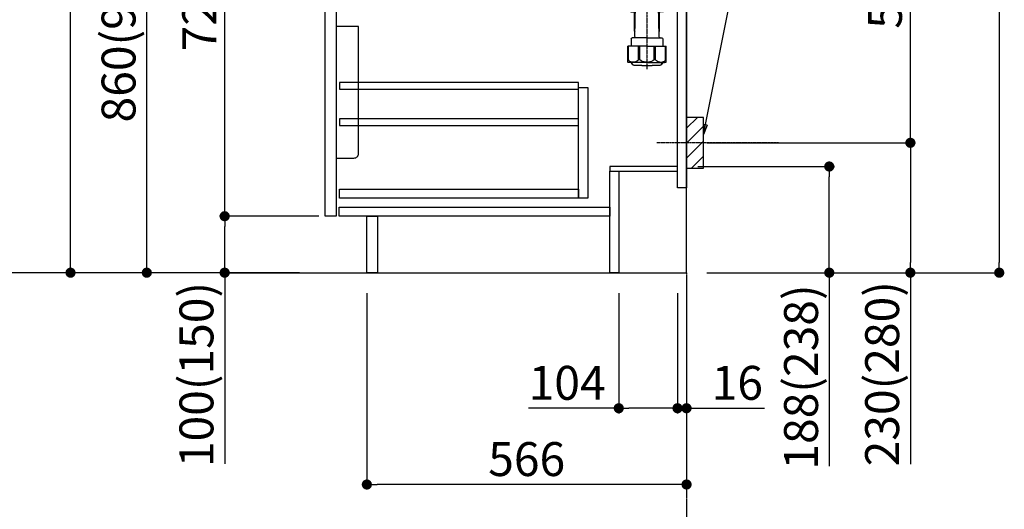
# Model space of a CAD drawing. Units: inches. Extents: x 0 to 26473, y -25 to 8845.
# Drawn here: x 19676 to 21419, y 1644 to 2511 of the extents above; entities that cross this region are included whole.
import ezdxf

# ---------------------------------------------------------------- set-up
doc = ezdxf.new("R2010")
doc.units = ezdxf.units.IN
doc.header["$MEASUREMENT"] = 0
doc.linetypes.add('CENTER', pattern=[2, 1.25, -0.25, 0.25, -0.25])
doc.layers.get('DEFPOINTS').update_dxf_attribs({"color": 146})
for name, color, linetype in [('111-壁仕上', 3, 'Continuous'), ('122-扉', 6, 'Continuous'), ('150-機器', 8, 'Continuous'), ('160-文字', 254, 'Continuous'), ('166-寸法B', 11, 'Continuous'), ('180-補助', 161, 'Continuous')]:
    doc.layers.add(name, color=color, linetype=linetype)
doc.styles.add('KH001', font='txt')
doc.dimstyles.new('KH1xx030', dxfattribs={"dimscale": 30, "dimtxt": 2, "dimasz": 0.6, "dimexe": 0.3, "dimexo": 1.2, "dimgap": 0.5, "dimtad": 3, "dimdec": 1, "dimdsep": 46, "dimlunit": 6, "dimtxsty": 'KH001', "dimblk": 'DOT', "dimcen": 1, "dimdle": 1, "dimclrd": 256, "dimclre": 256, "dimclrt": 256, "dimadec": 0, "dimazin": 0, "dimtfac": 1, "dimtdec": 1, "dimtix": 1, "dimtmove": 2, "dimatfit": 3, "dimldrblk": 'CLOSEDBLANK', "dimfxl": 1, "dimtolj": 1, "dimtzin": 0, "dimlwd": -1, "dimlwe": -1, "dimarcsym": 0})

# ---------------------------------------------------------------- blocks, each defined once
blk = doc.blocks.new('排水ﾄﾗｯﾌﾟ2')
at = {"layer": '150-機器'}
for p, q in [((6863.3, 10966.1), (6863.3, 10969.6)), ((6863.3, 10969.6), (7042.3, 10969.6)), ((6865.7, 10972.6), (6863.4, 10973.7)), ((6863.8, 10975.7), (6952.8, 10975.7)), ((6863.8, 10972.1), (6863.8, 10969.6)), ((6863.8, 10972.1), (7041.8, 10972.1)), ((6864.1, 10955.1), (6864.1, 10965.1)), ((6871.6, 10964.4), (6864.3, 10965.1)), ((6864.3, 10965.1), (7041.4, 10965.1)), ((7039.9, 10972.6), (6865.7, 10972.6)), ((7041.8, 10975.7), (6952.8, 10975.7)), ((7034.1, 10964.4), (7041.4, 10965.1)), ((7039.9, 10972.6), (7042.2, 10973.7)), ((7041.6, 10955.1), (7041.6, 10965.1)), ((7041.8, 10972.1), (7041.8, 10969.6)), ((7042.3, 10966.1), (7042.3, 10969.6)), ((6872.1, 10953.1), (6866.1, 10953.1)), ((6871.6, 10956.2), (6871.6, 10964.4)), ((6949.4, 10964.4), (6871.6, 10964.4)), ((6952.8, 10950.6), (6873.3, 10950.6)), ((6952.8, 10950.6), (7032.3, 10950.6)), ((6956.2, 10964.4), (7034.1, 10964.4)), ((7033.6, 10953.1), (7039.6, 10953.1)), ((7034.1, 10956.2), (7034.1, 10964.4)), ((6842.6, 10881.6), (6841.6, 10933.6)), ((6864.4, 10936.1), (6843.5, 10935.6)), ((6864.5, 10931.6), (6864.4, 10936.1)), ((6864.4, 10936.1), (6865.6, 10880.1)), ((6865.9, 10930.3), (6864.5, 10931.6)), ((6864.5, 10930.3), (6881.1, 10930.6)), ((6881.8, 10943.8), (6883, 10932.8)), ((6883, 10932.8), (6885.7, 10908.2)), ((7023.8, 10943.8), (7021.9, 10923.4)), ((6777.8, 10922.8), (6784.6, 10922.9)), ((6784.6, 10922.9), (6841.7, 10926.6)), ((6976.6, 10893.6), (7009.4, 10906.7)), ((6778.6, 10884.8), (6799.4, 10885.2)), ((6799.4, 10885.2), (6842.5, 10888.6)), ((6865.6, 10880.1), (6844.7, 10879.6)), ((6865.5, 10885.9), (6895.9, 10886.5)), ((6866.8, 10885.9), (6865.5, 10884.5)), ((6865.5, 10884.5), (6865.6, 10880.1)), ((6905, 10889.9), (6897.7, 10886.9)), ((6969.8, 10892.1), (6906.7, 10890.3)), ((6728.8, 10874.1), (6728.8, 10818.7)), ((6728.8, 10872.8), (6728.8, 10818.7)), ((6766.8, 10872.8), (6766.8, 10818.7)), ((6718.9, 10808), (6719.5, 10808)), ((6719.8, 10808.1), (6719.8, 10812.3)), ((6720.5, 10809), (6720.5, 10814.1)), ((6720.5, 10809), (6720.5, 10814.1)), ((6721.5, 10806.5), (6721.5, 10814.2)), ((6747.8, 10818.8), (6738.5, 10818.8)), ((6747.8, 10818.8), (6757.2, 10818.8)), ((6774.2, 10806.5), (6774.2, 10814.2)), ((6775.2, 10809), (6775.2, 10814.1)), ((6775.2, 10809), (6775.2, 10814.1)), ((6775.8, 10808.1), (6775.8, 10812.3)), ((6776.7, 10808), (6776.2, 10808)), ((6717.9, 10788.5), (6717.9, 10807)), ((6717.9, 10801.5), (6717.9, 10788.5)), ((6718.2, 10788.5), (6718.2, 10801.5)), ((6719.9, 10805.5), (6719.9, 10804.8)), ((6747.8, 10806), (6720.4, 10806)), ((6721.5, 10805), (6721.5, 10804.5)), ((6747.8, 10805.5), (6721.9, 10805.5)), ((6747.8, 10803.5), (6722.5, 10803.5)), ((6726.3, 10805.5), (6726.3, 10806)), ((6726.5, 10743.3), (6727.4, 10798.1)), ((6727.4, 10798.1), (6727.4, 10803.5)), ((6747.8, 10806), (6775.2, 10806)), ((6747.8, 10805.5), (6773.7, 10805.5)), ((6747.8, 10803.5), (6773.2, 10803.5)), ((6768.2, 10798.1), (6768.2, 10803.5)), ((6769.1, 10743.3), (6768.2, 10798.1)), ((6769.3, 10805.5), (6769.3, 10806)), ((6774.2, 10805), (6774.2, 10804.5)), ((6775.7, 10805.5), (6775.7, 10804.8)), ((6777.4, 10788.5), (6777.4, 10801.5)), ((6777.7, 10788.5), (6777.7, 10807)), ((6777.7, 10801.5), (6777.7, 10788.5)), ((6718.9, 10787.5), (6727.2, 10787.5)), ((6725.6, 10786.5), (6724.6, 10787.5)), ((6725.6, 10753.2), (6725.6, 10787.5)), ((6725.6, 10786.5), (6727.2, 10786.5)), ((6776.7, 10787.5), (6768.4, 10787.5)), ((6770, 10786.5), (6768.4, 10786.5)), ((6770, 10753.2), (6770, 10787.5)), ((6770, 10786.5), (6771, 10787.5)), ((6719.7, 10739.3), (6719.7, 10726.6)), ((6747.8, 10741.3), (6721.7, 10741.3)), ((6726.7, 10753), (6725.7, 10753)), ((6725.7, 10752.9), (6726.6, 10751.9)), ((6747.8, 10741.3), (6773.9, 10741.3)), ((6769, 10753), (6770, 10753)), ((6769.9, 10752.9), (6769, 10751.9)), ((6775.9, 10739.3), (6775.9, 10726.6)), ((6747.8, 10726.6), (6714, 10726.6)), ((6714, 10698.7), (6714, 10726.6)), ((6747.8, 10726.6), (6781.6, 10726.6)), ((6781.6, 10698.7), (6781.6, 10726.6)), ((6747.8, 10697.3), (6716.8, 10697.3)), ((6720.5, 10697.3), (6720.5, 10696.9)), ((6721.5, 10697.3), (6721.5, 10696.9)), ((6756.8, 10692.2), (6738.8, 10692.2)), ((6747.8, 10697.3), (6778.8, 10697.3)), ((6774.2, 10697.3), (6774.2, 10696.9)), ((6775.2, 10697.3), (6775.2, 10696.9))]:
    blk.add_line(p, q, dxfattribs=at)
at = {"layer": '150-機器', "color": 13, "linetype": 'CENTER'}
for p, q in [((6952.8, 10978.9), (6952.8, 10872.2)), ((6778.2, 10903.8), (6793.3, 10904.1)), ((6747.8, 10872.8), (6747.8, 10685.4))]:
    blk.add_line(p, q, dxfattribs=at)
at = {"layer": '150-機器', "color": 13, "ltscale": 0.1}
for p, q in [((6715.1, 10702.3), (6715.1, 10726.6)), ((6732.7, 10702.3), (6732.7, 10726.6)), ((6735.3, 10702.3), (6735.3, 10726.6)), ((6760.3, 10702.3), (6760.3, 10726.6)), ((6762.9, 10702.3), (6762.9, 10726.6)), ((6780.5, 10702.3), (6780.5, 10726.6)), ((6725.4, 10698.3), (6720.9, 10698.3)), ((6747.8, 10698.3), (6745.3, 10698.3)), ((6747.8, 10698.3), (6750.3, 10698.3)), ((6770.2, 10698.3), (6774.7, 10698.3))]:
    blk.add_line(p, q, dxfattribs=at)
at = {"layer": '150-機器'}
for centre, radius, start, end in [((6863.8, 10974.7), 1, 90, 244.3866), ((6864.3, 10966.1), 1, 180, 270), ((7041.3, 10966.1), 1, 270, 0), ((7041.8, 10974.7), 1, 295.6134, 90), ((6866.1, 10955.1), 2, 180, 270), ((6881.6, 10956.2), 10, 180, 214.4115), ((6866.8, 10942.8), 15, 3.5618, 31.0281), ((7038.8, 10942.8), 15, 148.9719, 176.4382), ((7024.1, 10956.2), 10, 325.5885, 360), ((7039.6, 10955.1), 2, 270, 0), ((6843.6, 10933.6), 2, 91.1667, 181.1667), ((6881, 10932.6), 2, 271.1667, 6.2711), ((6778.8, 10872.8), 50, 91.1667, 180), ((7002, 10925.3), 20, 291.8031, 354.7261), ((6905.6, 10910.2), 20, 185.9448, 274.5616), ((6778.8, 10872.8), 12, 91.1667, 180), ((6844.6, 10881.6), 2, 181.1667, 271.1667), ((6895.8, 10891.5), 5, 271.1667, 292.5932), ((6906.9, 10885.3), 5, 91.6971, 112.5932), ((6969.2, 10912.1), 20, 271.6971, 291.8031), ((6718.9, 10807), 1, 90, 180), ((6719.5, 10809), 1, 270, 0), ((6719.5, 10809), 1, 270, 0), ((6721.8, 10812.3), 2, 132.454, 180), ((6725, 10814.1), 4.5, 91.4252, 180), ((6726, 10814.2), 4.5, 91.3223, 180), ((6738.8, 10257.5), 561.4, 90, 91.4252), ((6756.8, 10257.5), 561.4, 88.5748, 90), ((6769.7, 10814.2), 4.5, 0, 88.6777), ((6770.7, 10814.1), 4.5, 0, 88.5748), ((6773.8, 10812.3), 2, 0, 47.546), ((6776.2, 10809), 1, 180, 270), ((6776.2, 10809), 1, 180, 270), ((6776.7, 10807), 1, 0, 90), ((6722.2, 10801.5), 4, 93.5454, 180), ((6720.4, 10805.5), 0.5, 90, 180), ((6722, 10806.5), 0.5, 180, 270), ((6722, 10805), 0.5, 90, 180), ((6722.5, 10804.5), 1, 180, 270), ((6773.2, 10804.5), 1, 270, 0), ((6773.4, 10801.5), 4, 0, 86.4546), ((6773.7, 10806.5), 0.5, 270, 0), ((6773.7, 10805), 0.5, 0, 90), ((6775.2, 10805.5), 0.5, 0, 90), ((6718.9, 10788.5), 1, 180, 270), ((6718.9, 10788.5), 1, 180, 270), ((6719.2, 10788.5), 1, 180, 270), ((6776.4, 10788.5), 1, 270, 0), ((6776.7, 10788.5), 1, 270, 0), ((6776.7, 10788.5), 1, 270, 0), ((6721.7, 10739.3), 2, 90, 180), ((6724.5, 10743.3), 2, 270, 354.3237), ((6726.1, 10753.2), 0.5, 180, 221.9647), ((6771.1, 10743.3), 2, 180.9582, 270), ((6769.5, 10753.2), 0.5, 318.0353, 0), ((6773.9, 10739.3), 2, 0, 90), ((6715, 10698.7), 1, 180, 243.2563), ((6716.8, 10702.3), 5, 243.2563, 270), ((6725, 10696.9), 4.5, 180, 268.5748), ((6726, 10696.9), 4.5, 180, 268.6777), ((6738.8, 11253.6), 561.4, 268.5748, 270), ((6756.8, 11253.6), 561.4, 270, 271.4252), ((6769.7, 10696.9), 4.5, 271.3223, 0), ((6770.7, 10696.9), 4.5, 271.4252, 0), ((6778.8, 10702.3), 5, 270, 296.7437), ((6780.6, 10698.7), 1, 296.7437, 360)]:
    blk.add_arc(centre, radius, start, end, dxfattribs=at)
at = {"layer": '150-機器', "color": 13, "linetype": 'CENTER'}
blk.add_arc((6778.8, 10872.8), 31, 91.1667, 180, dxfattribs=at)
at = {"layer": '150-機器', "color": 13, "ltscale": 0.1}
for centre, radius, start, end in [((6721.4, 10705.2), 6.92, 204.8352, 266.1563), ((6725.2, 10707.4), 9.13, 268.3376, 325.848), ((6745.8, 10713.9), 15.6, 228.0486, 268.2381), ((6749.8, 10713.9), 15.6, 271.7619, 311.9514), ((6770.4, 10707.4), 9.13, 214.152, 271.6624), ((6774.2, 10705.2), 6.92, 273.8437, 335.1648)]:
    blk.add_arc(centre, radius, start, end, dxfattribs=at)
at = {"layer": 'DEFPOINTS', "ltscale": 0.1}
for p, q in [((6949.4, 10964.4), (6952.8, 10965.1)), ((6956.2, 10964.4), (6952.8, 10965.1)), ((6889.2, 10964.4), (6889.2, 10955.1)), ((6897, 10953.1), (6891.2, 10953.1)), ((6892.6, 10964.4), (6892.6, 10955.1)), ((6898, 10964.4), (6898, 10954.1)), ((6949.4, 10955.1), (6949.4, 10964.4)), ((6952.8, 10953.1), (6951.4, 10953.1)), ((6952.8, 10953.1), (6954.2, 10953.1)), ((6956.2, 10955.1), (6956.2, 10964.4)), ((7007.7, 10964.4), (7007.7, 10954.1)), ((7008.7, 10953.1), (7014.4, 10953.1)), ((7013, 10964.4), (7013, 10955.1)), ((7016.4, 10964.4), (7016.4, 10955.1))]:
    blk.add_line(p, q, dxfattribs=at)
for centre, radius, start, end in [((6891.2, 10955.1), 2, 180, 270), ((6894.6, 10955.1), 2, 180, 270), ((6897, 10954.1), 1, 270, 0), ((6951.4, 10955.1), 2, 180, 270), ((6954.2, 10955.1), 2, 270, 0), ((7008.7, 10954.1), 1, 180, 270), ((7011, 10955.1), 2, 270, 0), ((7014.4, 10955.1), 2, 270, 0)]:
    blk.add_arc(centre, radius, start, end, dxfattribs=at)
blk = doc.blocks.new('_Dot')
at = {"color": 0, "linetype": 'ByBlock', "lineweight": -2}
blk.add_line((-0.5, 0), (-1, 0), dxfattribs=at)
at = {"color": 0, "linetype": 'ByBlock', "const_width": 0.5}
blk.add_lwpolyline([(-0.25, 0, 1), (0.25, 0, 1)], format="xyb", close=True, dxfattribs=at)
blk = doc.blocks.new('*D1633')
at = {"layer": '166-寸法B'}
for p, q in [((20876.4, 2251), (21118.1, 2251)), ((21109.1, 2081), (21109.1, 2233)), ((20892.4, 2063), (21118.1, 2063)), ((21109.1, 2063), (21109.1, 1720.3))]:
    blk.add_line(p, q, dxfattribs=at)
at = {"layer": 'DEFPOINTS', "color": 0}
for p in [(20840.4, 2251), (21109.1, 2251), (20856.4, 2063)]:
    blk.add_point(p, dxfattribs=at)
at = {"layer": '166-寸法B', "linetype": 'ByBlock', "xscale": 18, "yscale": 18, "zscale": 18}
for p, rotation in [((21109.1, 2251), 90), ((21109.1, 2063), 270)]:
    blk.add_blockref('_Dot', p, dxfattribs=dict(at, rotation=rotation))
at = {"layer": '166-寸法B', "insert": (21059.1, 1878.3), "char_height": 60, "attachment_point": 5, "rotation": 90, "style": 'KH001'}
blk.add_mtext('\\A1;188(238)', dxfattribs=at)
blk = doc.blocks.new('_ClosedBlank')
at = {"color": 0, "linetype": 'ByBlock', "lineweight": -2}
for p, q in [((-1, 0.167), (0, 0)), ((-1, 0.167), (-1, -0.167)), ((0, 0), (-1, -0.167))]:
    blk.add_line(p, q, dxfattribs=at)
blk = doc.blocks.new('*D1634')
at = {"layer": '166-寸法B'}
for p, q in [((20736.4, 2027), (20736.4, 1814)), ((20840.4, 2027), (20840.4, 1814)), ((20736.4, 1823), (20576.7, 1823)), ((20822.4, 1823), (20754.4, 1823))]:
    blk.add_line(p, q, dxfattribs=at)
at = {"layer": 'DEFPOINTS', "color": 0}
for p in [(20736.4, 2063), (20840.4, 2063), (20736.4, 1823)]:
    blk.add_point(p, dxfattribs=at)
at = {"layer": '166-寸法B', "linetype": 'ByBlock', "xscale": 18, "yscale": 18, "zscale": 18, "rotation": 180}
blk.add_blockref('_Dot', (20736.4, 1823), dxfattribs=at)
at = {"layer": '166-寸法B', "linetype": 'ByBlock', "xscale": 18, "yscale": 18, "zscale": 18}
blk.add_blockref('_Dot', (20840.4, 1823), dxfattribs=at)
at = {"layer": '166-寸法B', "insert": (20645, 1868), "char_height": 60, "attachment_point": 5, "style": 'KH001'}
blk.add_mtext('\\A1;104', dxfattribs=at)
blk = doc.blocks.new('*D1635')
at = {"layer": '166-寸法B'}
for p, q in [((20840.4, 2027), (20840.4, 1814)), ((20856.4, 2027), (20856.4, 1814)), ((20822.4, 1823), (20804.4, 1823)), ((20840.4, 1823), (20856.4, 1823)), ((20856.4, 1823), (20994.3, 1823))]:
    blk.add_line(p, q, dxfattribs=at)
at = {"layer": 'DEFPOINTS', "color": 0}
for p in [(20840.4, 2063), (20856.4, 2063), (20856.4, 1823)]:
    blk.add_point(p, dxfattribs=at)
at = {"layer": '166-寸法B', "linetype": 'ByBlock', "xscale": 18, "yscale": 18, "zscale": 18}
blk.add_blockref('_Dot', (20840.4, 1823), dxfattribs=at)
at = {"layer": '166-寸法B', "linetype": 'ByBlock', "xscale": 18, "yscale": 18, "zscale": 18, "rotation": 180}
blk.add_blockref('_Dot', (20856.4, 1823), dxfattribs=at)
at = {"layer": '166-寸法B', "insert": (20946.3, 1868), "char_height": 60, "attachment_point": 5, "style": 'KH001'}
blk.add_mtext('\\A1;16', dxfattribs=at)
blk = doc.blocks.new('包丁差し_D')
at = {"layer": '150-機器', "color": 161, "linetype": 'Continuous'}
blk.add_lwpolyline([(0, -233), (31.2, -233, 0.414214), (39.2, -225), (39.2, 0), (0, 0)], format="xyb", close=True, dxfattribs=at)
blk = doc.blocks.new('*D1636')
at = {"layer": '166-寸法B'}
for p, q in [((20947.4, 2833), (21261.7, 2833)), ((21252.7, 2311), (21252.7, 2815)), ((20892.4, 2293), (21261.7, 2293))]:
    blk.add_line(p, q, dxfattribs=at)
at = {"layer": 'DEFPOINTS', "color": 0}
for p in [(20911.4, 2833), (21252.7, 2833), (20856.4, 2293)]:
    blk.add_point(p, dxfattribs=at)
at = {"layer": '166-寸法B', "linetype": 'ByBlock', "xscale": 18, "yscale": 18, "zscale": 18}
for p, rotation in [((21252.7, 2833), 90), ((21252.7, 2293), 270)]:
    blk.add_blockref('_Dot', p, dxfattribs=dict(at, rotation=rotation))
at = {"layer": '166-寸法B', "insert": (21207.7, 2563), "char_height": 60, "attachment_point": 5, "rotation": 90, "style": 'KH001'}
blk.add_mtext('\\A1;540', dxfattribs=at)
blk = doc.blocks.new('*D1637')
at = {"layer": '166-寸法B'}
for p, q in [((20892.4, 2293), (21261.7, 2293)), ((21252.7, 2275), (21252.7, 2081)), ((20907.4, 2063), (21261.7, 2063)), ((21252.7, 2063), (21252.7, 1724.1))]:
    blk.add_line(p, q, dxfattribs=at)
at = {"layer": 'DEFPOINTS', "color": 0}
for p in [(20856.4, 2293), (20871.4, 2063), (21252.7, 2063)]:
    blk.add_point(p, dxfattribs=at)
at = {"layer": '166-寸法B', "linetype": 'ByBlock', "xscale": 18, "yscale": 18, "zscale": 18}
for p, rotation in [((21252.7, 2293), 90), ((21252.7, 2063), 270)]:
    blk.add_blockref('_Dot', p, dxfattribs=dict(at, rotation=rotation))
at = {"layer": '166-寸法B', "insert": (21202.7, 1884.1), "char_height": 60, "attachment_point": 5, "rotation": 90, "style": 'KH001'}
blk.add_mtext('\\A1;230(280)', dxfattribs=at)
blk = doc.blocks.new('*D1638')
at = {"layer": '166-寸法B'}
for p, q in [((20290.4, 2027), (20290.4, 1679)), ((20856.4, 2027), (20856.4, 1679)), ((20838.4, 1688), (20308.4, 1688))]:
    blk.add_line(p, q, dxfattribs=at)
at = {"layer": 'DEFPOINTS', "color": 0}
for p in [(20290.4, 2063), (20856.4, 2063), (20290.4, 1688)]:
    blk.add_point(p, dxfattribs=at)
at = {"layer": '166-寸法B', "linetype": 'ByBlock', "xscale": 18, "yscale": 18, "zscale": 18, "rotation": 180}
blk.add_blockref('_Dot', (20290.4, 1688), dxfattribs=at)
at = {"layer": '166-寸法B', "linetype": 'ByBlock', "xscale": 18, "yscale": 18, "zscale": 18}
blk.add_blockref('_Dot', (20856.4, 1688), dxfattribs=at)
at = {"layer": '166-寸法B', "insert": (20573.4, 1733), "char_height": 60, "attachment_point": 5, "style": 'KH001'}
blk.add_mtext('\\A1;566', dxfattribs=at)
blk = doc.blocks.new('*D1640')
at = {"layer": '166-寸法B'}
for p, q in [((20170.4, 2923), (19891.8, 2923)), ((19900.8, 2081), (19900.8, 2905)), ((20170.9, 2063), (19891.8, 2063))]:
    blk.add_line(p, q, dxfattribs=at)
at = {"layer": 'DEFPOINTS', "color": 0}
for p in [(19900.8, 2923), (20206.4, 2923), (20206.9, 2063)]:
    blk.add_point(p, dxfattribs=at)
at = {"layer": '166-寸法B', "linetype": 'ByBlock', "xscale": 18, "yscale": 18, "zscale": 18}
for p, rotation in [((19900.8, 2923), 90), ((19900.8, 2063), 270)]:
    blk.add_blockref('_Dot', p, dxfattribs=dict(at, rotation=rotation))
at = {"layer": '166-寸法B', "insert": (19850.8, 2493), "char_height": 60, "attachment_point": 5, "rotation": 90, "style": 'KH001'}
blk.add_mtext('\\A1;860(910)', dxfattribs=at)
blk = doc.blocks.new('*D1641')
at = {"layer": '166-寸法B'}
for p, q in [((20154.9, 4463), (19624.7, 4463)), ((19633.7, 2081), (19633.7, 4445)), ((20170.9, 2063), (19624.7, 2063))]:
    blk.add_line(p, q, dxfattribs=at)
at = {"layer": 'DEFPOINTS', "color": 0}
for p in [(19633.7, 4463), (20190.9, 4463), (20206.9, 2063)]:
    blk.add_point(p, dxfattribs=at)
at = {"layer": '166-寸法B', "linetype": 'ByBlock', "xscale": 18, "yscale": 18, "zscale": 18}
for p, rotation in [((19633.7, 4463), 90), ((19633.7, 2063), 270)]:
    blk.add_blockref('_Dot', p, dxfattribs=dict(at, rotation=rotation))
at = {"layer": '166-寸法B', "insert": (19584.9, 3263), "char_height": 60, "attachment_point": 5, "rotation": 90, "style": 'KH001'}
blk.add_mtext('\\A1;2,400', dxfattribs=at)
blk = doc.blocks.new('*D1644')
at = {"layer": '166-寸法B'}
for p, q in [((20205.4, 2163), (20029.7, 2163)), ((20038.7, 2081), (20038.7, 2145)), ((20170.9, 2063), (20029.7, 2063)), ((20038.7, 2063), (20038.7, 1724.7))]:
    blk.add_line(p, q, dxfattribs=at)
at = {"layer": 'DEFPOINTS', "color": 0}
for p in [(20038.7, 2163), (20241.4, 2163), (20206.9, 2063)]:
    blk.add_point(p, dxfattribs=at)
at = {"layer": '166-寸法B', "linetype": 'ByBlock', "xscale": 18, "yscale": 18, "zscale": 18}
for p, rotation in [((20038.7, 2163), 90), ((20038.7, 2063), 270)]:
    blk.add_blockref('_Dot', p, dxfattribs=dict(at, rotation=rotation))
at = {"layer": '166-寸法B', "insert": (19988.7, 1882.7), "char_height": 60, "attachment_point": 5, "rotation": 90, "style": 'KH001'}
blk.add_mtext('\\A1;100(150)', dxfattribs=at)
blk = doc.blocks.new('*D1645')
at = {"layer": '166-寸法B'}
for p, q in [((20170.4, 2883), (20029.7, 2883)), ((20038.7, 2181), (20038.7, 2865)), ((20205.4, 2163), (20029.7, 2163))]:
    blk.add_line(p, q, dxfattribs=at)
at = {"layer": 'DEFPOINTS', "color": 0}
for p in [(20038.7, 2883), (20206.4, 2883), (20241.4, 2163)]:
    blk.add_point(p, dxfattribs=at)
at = {"layer": '166-寸法B', "linetype": 'ByBlock', "xscale": 18, "yscale": 18, "zscale": 18}
for p, rotation in [((20038.7, 2883), 90), ((20038.7, 2163), 270)]:
    blk.add_blockref('_Dot', p, dxfattribs=dict(at, rotation=rotation))
at = {"layer": '166-寸法B', "insert": (19993.7, 2523), "char_height": 60, "attachment_point": 5, "rotation": 90, "style": 'KH001'}
blk.add_mtext('\\A1;720', dxfattribs=at)
blk = doc.blocks.new('*D1712')
at = {"layer": '166-寸法B'}
for p, q in [((20988.1, 3808), (21419, 3808)), ((21410, 3790), (21410, 2081)), ((20907.4, 2063), (21419, 2063))]:
    blk.add_line(p, q, dxfattribs=at)
at = {"layer": 'DEFPOINTS', "color": 0}
for p in [(20952.1, 3808), (20871.4, 2063), (21410, 2063)]:
    blk.add_point(p, dxfattribs=at)
at = {"layer": '166-寸法B', "linetype": 'ByBlock', "xscale": 18, "yscale": 18, "zscale": 18}
for p, rotation in [((21410, 3808), 90), ((21410, 2063), 270)]:
    blk.add_blockref('_Dot', p, dxfattribs=dict(at, rotation=rotation))
at = {"layer": '166-寸法B', "insert": (21361.2, 2935.5), "char_height": 60, "attachment_point": 5, "rotation": 90, "style": 'KH001'}
blk.add_mtext('\\A1;1,745', dxfattribs=at)
blk = doc.blocks.new('*D1720')
at = {"layer": '166-寸法B'}
for p, q in [((20154.9, 3758), (19756.8, 3758)), ((19765.8, 2081), (19765.8, 3740)), ((20170.9, 2063), (19756.8, 2063))]:
    blk.add_line(p, q, dxfattribs=at)
at = {"layer": 'DEFPOINTS', "color": 0}
for p in [(19765.8, 3758), (20190.9, 3758), (20206.9, 2063)]:
    blk.add_point(p, dxfattribs=at)
at = {"layer": '166-寸法B', "linetype": 'ByBlock', "xscale": 18, "yscale": 18, "zscale": 18}
for p, rotation in [((19765.8, 3758), 90), ((19765.8, 2063), 270)]:
    blk.add_blockref('_Dot', p, dxfattribs=dict(at, rotation=rotation))
at = {"layer": '166-寸法B', "insert": (19717, 2910.5), "char_height": 60, "attachment_point": 5, "rotation": 90, "style": 'KH001'}
blk.add_mtext('\\A1;1,695', dxfattribs=at)

msp = doc.modelspace()

# ---------------------------------------------------------------- hatches: boundary and pattern name
at = {"layer": '180-補助'}
h = msp.add_hatch(dxfattribs=at)
h.set_pattern_fill('ANSI31', color=256, scale=150, style=0)
h.set_pattern_definition([(45, (-433884.166, 2150.808), (-13.25825215, 13.25825215), [])])
h.paths.add_polyline_path([(20856.37, 2248.05), (20886.37, 2248.05), (20886.37, 2338.05), (20856.37, 2338.05)])

# ---------------------------------------------------------------- linework, layer by layer
at = {"layer": '111-壁仕上', "color": 253, "linetype": 'CENTER', "ltscale": 2}
msp.add_line((20856.37, 2063.05), (20856.37, 1221.29), dxfattribs=at)
at = {"layer": '111-壁仕上', "ltscale": 2}
msp.add_lwpolyline([(20043.79, 2063.05), (20856.37, 2063.05), (20856.37, 4463.05), (20043.79, 4463.05)], dxfattribs=at)
at = {"layer": '122-扉', "color": 253}
for points in [[(20840.37, 2883.05), (20856.37, 2883.05), (20856.37, 2213.05), (20840.37, 2213.05)], [(20216.37, 2696.05), (20236.37, 2696.05), (20236.37, 2163.05), (20216.37, 2163.05)], [(20720.37, 2251.05), (20720.37, 2243.05), (20840.37, 2243.05), (20840.37, 2251.05)], [(20720.37, 2243.05), (20736.37, 2243.05), (20736.37, 2063.05), (20720.37, 2063.05)], [(20290.37, 2163.05), (20309.37, 2163.05), (20309.37, 2063.05), (20290.37, 2063.05)]]:
    msp.add_lwpolyline(points, close=True, dxfattribs=at)
at = {"layer": '122-扉', "color": 253, "linetype": 'Continuous'}
for points in [[(20241.87, 2387.65), (20665.37, 2387.65), (20665.37, 2399.65), (20241.87, 2399.65)], [(20665.37, 2391.05), (20681.37, 2391.05), (20681.37, 2195.05), (20665.37, 2195.05)], [(20241.87, 2323.65), (20665.37, 2323.65), (20665.37, 2335.65), (20241.87, 2335.65)], [(20665.37, 2195.05), (20241.87, 2195.05), (20241.87, 2211.05), (20665.37, 2211.05)], [(20241.37, 2179.05), (20720.37, 2179.05), (20720.37, 2163.05), (20241.37, 2163.05)]]:
    msp.add_lwpolyline(points, close=True, dxfattribs=at)
at = {"layer": '150-機器', "color": 253, "linetype": 'Continuous'}
msp.add_lwpolyline([(20856.37, 2248.05), (20886.37, 2248.05), (20886.37, 2338.05), (20856.37, 2338.05)], close=True, dxfattribs=at)
at = {"layer": '180-補助', "linetype": 'CENTER'}
msp.add_line((21019.32, 2293.05), (20803.58, 2293.05), dxfattribs=at)

# ---------------------------------------------------------------- block references
at = {"layer": '150-機器', "xscale": -1}
msp.add_blockref('排水ﾄﾗｯﾌﾟ2', (27534.18, -8262.4), dxfattribs=at)
at = {"layer": '150-機器', "color": 161}
msp.add_blockref('包丁差し_D', (20236.37, 2499.05), dxfattribs=at)

# ---------------------------------------------------------------- dimensions: what is measured, and where the dimension line sits
at = {"layer": '166-寸法B'}
for base, p1, p2, picture, middle in [((19633.71, 4463.05), (20206.89, 2063.05), (20190.89, 4463.05), '*D1641', (19584.9, 3263.05)), ((21409.99, 2063.05), (20952.14, 3808.05), (20871.37, 2063.05), '*D1712', (21361.18, 2935.55)), ((19765.78, 3758.05), (20206.89, 2063.05), (20190.89, 3758.05), '*D1720', (19716.97, 2910.55)), ((20038.71, 2883.05), (20241.37, 2163.05), (20206.37, 2883.05), '*D1645', (19993.71, 2523.05))]:
    dim = msp.add_linear_dim(base=base, p1=p1, p2=p2, angle=90, dimstyle='KH1xx030', dxfattribs=at)
    dim.commit()
    dim.dimension.update_dxf_attribs({"geometry": picture, "text_midpoint": middle})
for base, p1, p2, override, picture, middle in [((19900.78, 2923.05), (20206.89, 2063.05), (20206.37, 2923.05), {"dimpost": '(910)'}, '*D1640', (19850.76, 2493.05)), ((21252.72, 2833.05), (20856.37, 2293.05), (20911.45, 2833.05), {"dimpost": ''}, '*D1636', (21207.72, 2563.05))]:
    dim = msp.add_linear_dim(base=base, p1=p1, p2=p2, angle=90, dimstyle='KH1xx030', override=override, dxfattribs=at)
    dim.commit()
    dim.dimension.update_dxf_attribs({"geometry": picture, "text_midpoint": middle})
for base, p1, p2, override, picture, middle in [((21252.72, 2063.05), (20856.37, 2293.05), (20871.37, 2063.05), {"dimpost": '(280)', "dimtmove": 1}, '*D1637', (21266.95, 1884.05)), ((21109.1, 2251.05), (20856.37, 2063.05), (20840.37, 2251.05), {"dimpost": '(238)', "dimtmove": 1}, '*D1633', (21104.9, 1878.32)), ((20038.71, 2163.05), (20206.89, 2063.05), (20241.37, 2163.05), {"dimpost": '(150)', "dimtmove": 1}, '*D1644', (20079.77, 1882.71))]:
    dim = msp.add_linear_dim(base=base, p1=p1, p2=p2, angle=90, dimstyle='KH1xx030', override=override, dxfattribs=at)
    dim.commit()
    dim.dimension.update_dxf_attribs({"geometry": picture, "text_midpoint": middle, "dimtype": 160})
dim = msp.add_linear_dim(base=(20290.37, 1688.05), p1=(20856.37, 2063.05), p2=(20290.37, 2063.05), dimstyle='KH1xx030', dxfattribs=at)
dim.commit()
dim.dimension.update_dxf_attribs({"geometry": '*D1638', "text_midpoint": (20573.37, 1733.05)})
for base, p2, picture, middle in [((20736.37, 1823.05), (20736.37, 2063.05), '*D1634', (20644.99, 1783.48)), ((20856.37, 1823.05), (20856.37, 2063.05), '*D1635', (20946.25, 1807.85))]:
    dim = msp.add_linear_dim(base=base, p1=(20840.37, 2063.05), p2=p2, dimstyle='KH1xx030', override={"dimtmove": 1}, dxfattribs=at)
    dim.commit()
    dim.dimension.update_dxf_attribs({"geometry": picture, "text_midpoint": middle, "dimtype": 160})

# ---------------------------------------------------------------- leaders
at = {"layer": '160-文字'}
msp.add_leader([(20886.37, 2307.39), (21031.01, 3036)], dimstyle='KH1xx030', override={"dimgap": 0.5, "dimtad": 1}, dxfattribs=at)

doc.saveas('drawing.dxf')
